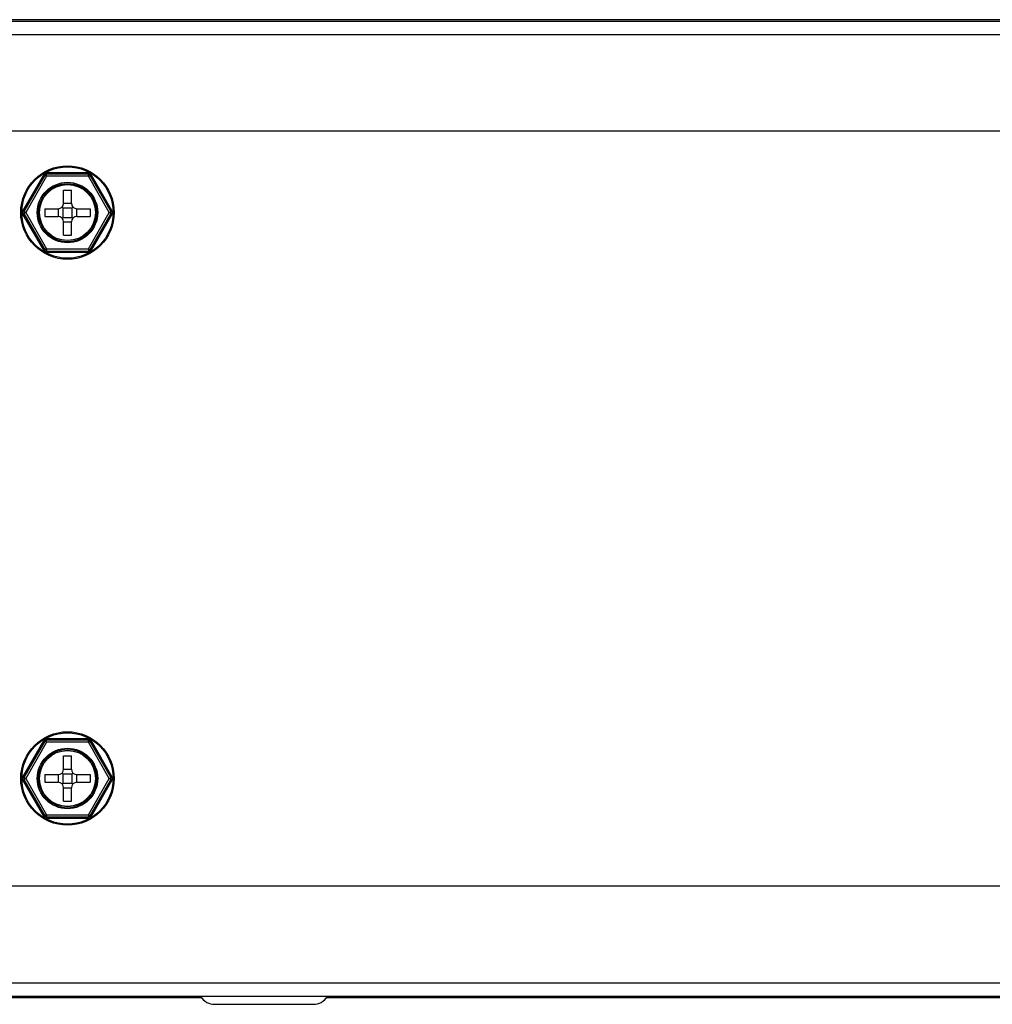
# Model space of a CAD drawing. Units: millimetres. Extents: x 16 to 2058, y 133 to 1706.
# Drawn here: x 1742 to 1831, y 755 to 844 of the extents above; entities that cross this region are included whole.
import ezdxf

# ---------------------------------------------------------------- set-up
doc = ezdxf.new("R2010")
doc.units = ezdxf.units.MM

msp = doc.modelspace()

# ---------------------------------------------------------------- linework, layer by layer
at = {"linetype": 'Continuous'}
for p, q in [((2056.833, 844.132), (1619.222, 844.132)), ((2056.678, 843.982), (1619.378, 843.982)), ((1618.178, 842.782), (2057.878, 842.782)), ((2046.903, 833.982), (1629.153, 833.982)), ((1744.532, 829.996), (1742.675, 826.777)), ((1744.65, 829.982), (1742.747, 826.682)), ((1744.823, 829.882), (1742.921, 826.582)), ((1744.823, 829.882), (1744.65, 829.982)), ((1744.823, 829.882), (1744.823, 830.082)), ((1748.632, 830.082), (1744.823, 830.082)), ((1748.632, 829.882), (1744.823, 829.882)), ((1748.586, 830.191), (1744.87, 830.191)), ((1748.632, 829.882), (1748.632, 830.082)), ((1748.632, 829.882), (1748.805, 829.982)), ((1750.535, 826.582), (1748.632, 829.882)), ((1750.708, 826.682), (1748.805, 829.982)), ((1750.78, 826.777), (1748.924, 829.996)), ((1746.378, 827.432), (1746.378, 828.632)), ((1746.378, 828.632), (1747.078, 828.632)), ((1747.078, 827.432), (1747.078, 828.632)), ((1746.231, 827.078), (1746.289, 827.02)), ((1746.289, 827.02), (1746.289, 826.143)), ((1746.289, 827.02), (1747.166, 827.02)), ((1746.378, 827.43), (1747.078, 827.43)), ((1747.224, 827.078), (1747.166, 827.02)), ((1747.166, 826.143), (1747.166, 827.02)), ((1742.675, 826.387), (1744.532, 823.167)), ((1742.921, 826.582), (1742.747, 826.682)), ((1742.921, 826.582), (1742.747, 826.482)), ((1742.747, 826.482), (1744.65, 823.182)), ((1742.921, 826.582), (1744.823, 823.282)), ((1744.678, 826.932), (1744.678, 826.232)), ((1744.678, 826.932), (1745.878, 826.932)), ((1744.678, 826.232), (1745.878, 826.232)), ((1745.88, 826.932), (1745.88, 826.232)), ((1746.231, 826.085), (1746.289, 826.143)), ((1746.289, 826.143), (1747.166, 826.143)), ((1747.166, 826.143), (1747.224, 826.085)), ((1747.576, 826.232), (1747.576, 826.932)), ((1747.578, 826.932), (1748.778, 826.932)), ((1747.578, 826.232), (1748.778, 826.232)), ((1748.632, 823.282), (1750.535, 826.582)), ((1748.778, 826.932), (1748.778, 826.232)), ((1748.805, 823.182), (1750.708, 826.482)), ((1748.924, 823.167), (1750.78, 826.387)), ((1750.535, 826.582), (1750.708, 826.682)), ((1750.535, 826.582), (1750.708, 826.482)), ((1746.378, 825.734), (1747.078, 825.734)), ((1746.378, 824.532), (1746.378, 825.732)), ((1747.078, 824.532), (1747.078, 825.732)), ((1746.378, 824.532), (1747.078, 824.532)), ((1744.823, 823.282), (1744.65, 823.182)), ((1744.823, 823.282), (1744.823, 823.082)), ((1744.823, 823.282), (1748.632, 823.282)), ((1744.823, 823.082), (1748.632, 823.082)), ((1744.87, 822.972), (1748.586, 822.972)), ((1748.632, 823.282), (1748.632, 823.082)), ((1748.632, 823.282), (1748.805, 823.182)), ((1748.586, 778.691), (1744.87, 778.691)), ((1744.532, 778.496), (1742.675, 775.277)), ((1744.65, 778.482), (1742.747, 775.182)), ((1744.823, 778.382), (1742.921, 775.082)), ((1744.823, 778.382), (1744.65, 778.482)), ((1748.632, 778.582), (1744.823, 778.582)), ((1744.823, 778.382), (1744.823, 778.582)), ((1748.632, 778.382), (1744.823, 778.382)), ((1748.632, 778.382), (1748.632, 778.582)), ((1748.632, 778.382), (1748.805, 778.482)), ((1750.535, 775.082), (1748.632, 778.382)), ((1750.708, 775.182), (1748.805, 778.482)), ((1750.78, 775.277), (1748.924, 778.496)), ((1746.378, 777.132), (1747.078, 777.132)), ((1746.378, 775.932), (1746.378, 777.132)), ((1747.078, 775.932), (1747.078, 777.132)), ((1742.921, 775.082), (1742.747, 775.182)), ((1742.921, 775.082), (1742.747, 774.982)), ((1742.921, 775.082), (1744.823, 771.782)), ((1744.678, 775.432), (1745.878, 775.432)), ((1744.678, 775.432), (1744.678, 774.732)), ((1745.88, 775.432), (1745.88, 774.732)), ((1746.231, 775.578), (1746.289, 775.52)), ((1746.289, 775.52), (1747.166, 775.52)), ((1746.289, 775.52), (1746.289, 774.643)), ((1746.378, 775.93), (1747.078, 775.93)), ((1747.224, 775.578), (1747.166, 775.52)), ((1747.166, 774.643), (1747.166, 775.52)), ((1747.576, 774.732), (1747.576, 775.432)), ((1747.578, 775.432), (1748.778, 775.432)), ((1748.632, 771.782), (1750.535, 775.082)), ((1748.778, 775.432), (1748.778, 774.732)), ((1750.535, 775.082), (1750.708, 775.182)), ((1750.535, 775.082), (1750.708, 774.982)), ((1742.675, 774.887), (1744.532, 771.667)), ((1742.747, 774.982), (1744.65, 771.682)), ((1744.678, 774.732), (1745.878, 774.732)), ((1746.231, 774.585), (1746.289, 774.643)), ((1746.289, 774.643), (1747.166, 774.643)), ((1746.378, 774.234), (1747.078, 774.234)), ((1746.378, 773.032), (1746.378, 774.232)), ((1747.078, 773.032), (1747.078, 774.232)), ((1747.166, 774.643), (1747.224, 774.585)), ((1747.578, 774.732), (1748.778, 774.732)), ((1748.805, 771.682), (1750.708, 774.982)), ((1748.924, 771.667), (1750.78, 774.887)), ((1746.378, 773.032), (1747.078, 773.032)), ((1744.823, 771.782), (1744.65, 771.682)), ((1744.823, 771.782), (1748.632, 771.782)), ((1744.823, 771.782), (1744.823, 771.582)), ((1744.823, 771.582), (1748.632, 771.582)), ((1744.87, 771.472), (1748.586, 771.472)), ((1748.632, 771.782), (1748.805, 771.682)), ((1748.632, 771.782), (1748.632, 771.582)), ((2047.11, 765.282), (1628.945, 765.282)), ((1618.178, 756.482), (2057.878, 756.482)), ((1619.378, 755.282), (2056.678, 755.282)), ((1758.936, 755.132), (1691.936, 755.132)), ((1760.128, 754.532), (1769.128, 754.532)), ((1905.733, 755.132), (1770.323, 755.132))]:
    msp.add_line(p, q, dxfattribs=at)
for centre, radius in [((1746.728, 826.582), 4.255), ((1746.728, 826.582), 4.159), ((1746.728, 826.582), 2.75), ((1746.728, 826.582), 2.65), ((1746.728, 826.582), 2.55), ((1746.728, 775.082), 4.255), ((1746.728, 775.082), 4.159), ((1746.728, 775.082), 2.75), ((1746.728, 775.082), 2.65), ((1746.728, 775.082), 2.55)]:
    msp.add_circle(centre, radius, dxfattribs=at)
for centre, radius, start, end in [((1744.87, 829.801), 0.39, 90.00961, 150.02608), ((1744.823, 829.882), 0.2, 90, 150.03564), ((1748.586, 829.801), 0.39, 29.97387, 89.99045), ((1748.632, 829.882), 0.2, 29.96432, 90), ((1745.878, 827.432), 0.5, 270, 0), ((1747.578, 827.432), 0.5, 180, 270), ((1743.014, 826.582), 0.39, 150.04523, 209.95477), ((1742.921, 826.582), 0.2, 150.03568, 209.96432), ((1745.878, 825.732), 0.5, 0, 90), ((1747.578, 825.732), 0.5, 90, 180), ((1750.535, 826.582), 0.2, 330.03568, 29.96432), ((1750.442, 826.582), 0.39, 330.04523, 29.95477), ((1744.87, 823.362), 0.39, 209.97387, 269.99045), ((1744.823, 823.282), 0.2, 209.96432, 270), ((1748.586, 823.362), 0.39, 270.00961, 330.02608), ((1748.632, 823.282), 0.2, 270, 330.03568), ((1744.87, 778.301), 0.39, 90.00961, 150.02608), ((1748.586, 778.301), 0.39, 29.97387, 89.99045), ((1744.823, 778.382), 0.2, 90, 150.03564), ((1748.632, 778.382), 0.2, 29.96432, 90), ((1743.014, 775.082), 0.39, 150.04523, 209.95477), ((1742.921, 775.082), 0.2, 150.03568, 209.96432), ((1745.878, 775.932), 0.5, 270, 0), ((1747.578, 775.932), 0.5, 180, 270), ((1750.535, 775.082), 0.2, 330.03568, 29.96432), ((1750.442, 775.082), 0.39, 330.04523, 29.95477), ((1745.878, 774.232), 0.5, 0, 90), ((1747.578, 774.232), 0.5, 90, 180), ((1744.87, 771.862), 0.39, 209.97387, 269.99045), ((1744.823, 771.782), 0.2, 209.96432, 270), ((1748.586, 771.862), 0.39, 270.00961, 330.02608), ((1748.632, 771.782), 0.2, 270, 330.03568), ((1760.128, 756.032), 1.5, 213.75, 270)]:
    msp.add_arc(centre, radius, start, end, dxfattribs=at)
msp.add_ellipse((1769.128, 756.032), major_axis=(1.5, 0), ratio=0.999998, start_param=-1.570796, end_param=-0.589048, dxfattribs=at)
for points, knots in [([(1744.532, 829.996), (1744.546, 829.99), (1744.572, 829.981), (1744.607, 829.973), (1744.633, 829.97), (1744.647, 829.977), (1744.65, 829.982)], [0, 0, 0, 0, 0.369248, 0.664102, 0.870717, 1, 1, 1, 1]), ([(1744.87, 830.191), (1744.868, 830.176), (1744.863, 830.149), (1744.853, 830.114), (1744.841, 830.091), (1744.829, 830.082), (1744.823, 830.082)], [0, 0, 0, 0, 0.369342, 0.664237, 0.870826, 1, 1, 1, 1]), ([(1748.586, 830.191), (1748.588, 830.176), (1748.592, 830.149), (1748.603, 830.114), (1748.614, 830.091), (1748.627, 830.082), (1748.632, 830.082)], [0, 0, 0, 0, 0.369341, 0.664235, 0.870825, 1, 1, 1, 1]), ([(1748.924, 829.996), (1748.91, 829.99), (1748.884, 829.981), (1748.848, 829.973), (1748.822, 829.97), (1748.808, 829.977), (1748.805, 829.982)], [0, 0, 0, 0, 0.369248, 0.664103, 0.870718, 1, 1, 1, 1]), ([(1742.675, 826.777), (1742.688, 826.767), (1742.709, 826.75), (1742.734, 826.723), (1742.749, 826.702), (1742.75, 826.686), (1742.747, 826.682)], [0, 0, 0, 0, 0.369445, 0.664399, 0.870968, 1, 1, 1, 1]), ([(1742.675, 826.387), (1742.688, 826.396), (1742.709, 826.414), (1742.734, 826.44), (1742.749, 826.462), (1742.75, 826.477), (1742.747, 826.482)], [0, 0, 0, 0, 0.369444, 0.664398, 0.870966, 1, 1, 1, 1]), ([(1750.78, 826.777), (1750.768, 826.767), (1750.746, 826.75), (1750.722, 826.723), (1750.707, 826.702), (1750.705, 826.686), (1750.708, 826.682)], [0, 0, 0, 0, 0.369444, 0.664398, 0.870966, 1, 1, 1, 1]), ([(1750.78, 826.387), (1750.768, 826.396), (1750.746, 826.414), (1750.722, 826.44), (1750.707, 826.462), (1750.705, 826.477), (1750.708, 826.482)], [0, 0, 0, 0, 0.369445, 0.664399, 0.870968, 1, 1, 1, 1]), ([(1744.532, 823.167), (1744.546, 823.173), (1744.572, 823.183), (1744.607, 823.191), (1744.633, 823.193), (1744.647, 823.186), (1744.65, 823.182)], [0, 0, 0, 0, 0.369248, 0.664103, 0.870718, 1, 1, 1, 1]), ([(1744.87, 822.972), (1744.868, 822.987), (1744.863, 823.014), (1744.853, 823.049), (1744.841, 823.073), (1744.829, 823.082), (1744.823, 823.082)], [0, 0, 0, 0, 0.369341, 0.664235, 0.870825, 1, 1, 1, 1]), ([(1748.586, 822.972), (1748.588, 822.987), (1748.592, 823.014), (1748.603, 823.049), (1748.614, 823.073), (1748.627, 823.082), (1748.632, 823.082)], [0, 0, 0, 0, 0.369342, 0.664237, 0.870826, 1, 1, 1, 1]), ([(1748.924, 823.167), (1748.91, 823.173), (1748.884, 823.183), (1748.848, 823.191), (1748.822, 823.193), (1748.808, 823.186), (1748.805, 823.182)], [0, 0, 0, 0, 0.369248, 0.664102, 0.870717, 1, 1, 1, 1]), ([(1744.87, 778.691), (1744.868, 778.676), (1744.863, 778.649), (1744.853, 778.614), (1744.841, 778.591), (1744.829, 778.582), (1744.823, 778.582)], [0, 0, 0, 0, 0.369342, 0.664237, 0.870826, 1, 1, 1, 1]), ([(1748.586, 778.691), (1748.588, 778.676), (1748.592, 778.649), (1748.603, 778.614), (1748.614, 778.591), (1748.627, 778.582), (1748.632, 778.582)], [0, 0, 0, 0, 0.369341, 0.664235, 0.870825, 1, 1, 1, 1]), ([(1744.532, 778.496), (1744.546, 778.49), (1744.572, 778.481), (1744.607, 778.473), (1744.633, 778.47), (1744.647, 778.477), (1744.65, 778.482)], [0, 0, 0, 0, 0.369248, 0.664102, 0.870717, 1, 1, 1, 1]), ([(1748.924, 778.496), (1748.91, 778.49), (1748.884, 778.481), (1748.848, 778.473), (1748.822, 778.47), (1748.808, 778.477), (1748.805, 778.482)], [0, 0, 0, 0, 0.369248, 0.664103, 0.870718, 1, 1, 1, 1]), ([(1742.675, 775.277), (1742.688, 775.267), (1742.709, 775.25), (1742.734, 775.223), (1742.749, 775.202), (1742.75, 775.186), (1742.747, 775.182)], [0, 0, 0, 0, 0.369445, 0.664399, 0.870968, 1, 1, 1, 1]), ([(1750.78, 775.277), (1750.768, 775.267), (1750.746, 775.25), (1750.722, 775.223), (1750.707, 775.202), (1750.705, 775.186), (1750.708, 775.182)], [0, 0, 0, 0, 0.369444, 0.664398, 0.870966, 1, 1, 1, 1]), ([(1742.675, 774.887), (1742.688, 774.896), (1742.709, 774.914), (1742.734, 774.94), (1742.749, 774.962), (1742.75, 774.977), (1742.747, 774.982)], [0, 0, 0, 0, 0.369444, 0.664398, 0.870966, 1, 1, 1, 1]), ([(1750.78, 774.887), (1750.768, 774.896), (1750.746, 774.914), (1750.722, 774.94), (1750.707, 774.962), (1750.705, 774.977), (1750.708, 774.982)], [0, 0, 0, 0, 0.369445, 0.664399, 0.870968, 1, 1, 1, 1]), ([(1744.532, 771.667), (1744.546, 771.673), (1744.572, 771.683), (1744.607, 771.691), (1744.633, 771.693), (1744.647, 771.686), (1744.65, 771.682)], [0, 0, 0, 0, 0.369248, 0.664103, 0.870718, 1, 1, 1, 1]), ([(1744.87, 771.472), (1744.868, 771.487), (1744.863, 771.514), (1744.853, 771.549), (1744.841, 771.573), (1744.829, 771.582), (1744.823, 771.582)], [0, 0, 0, 0, 0.369341, 0.664235, 0.870825, 1, 1, 1, 1]), ([(1748.586, 771.472), (1748.588, 771.487), (1748.592, 771.514), (1748.603, 771.549), (1748.614, 771.573), (1748.627, 771.582), (1748.632, 771.582)], [0, 0, 0, 0, 0.369342, 0.664237, 0.870826, 1, 1, 1, 1]), ([(1748.924, 771.667), (1748.91, 771.673), (1748.884, 771.683), (1748.848, 771.691), (1748.822, 771.693), (1748.808, 771.686), (1748.805, 771.682)], [0, 0, 0, 0, 0.369248, 0.664102, 0.870717, 1, 1, 1, 1])]:
    msp.add_open_spline(points, degree=3, knots=knots, dxfattribs=at)

doc.saveas('drawing.dxf')
